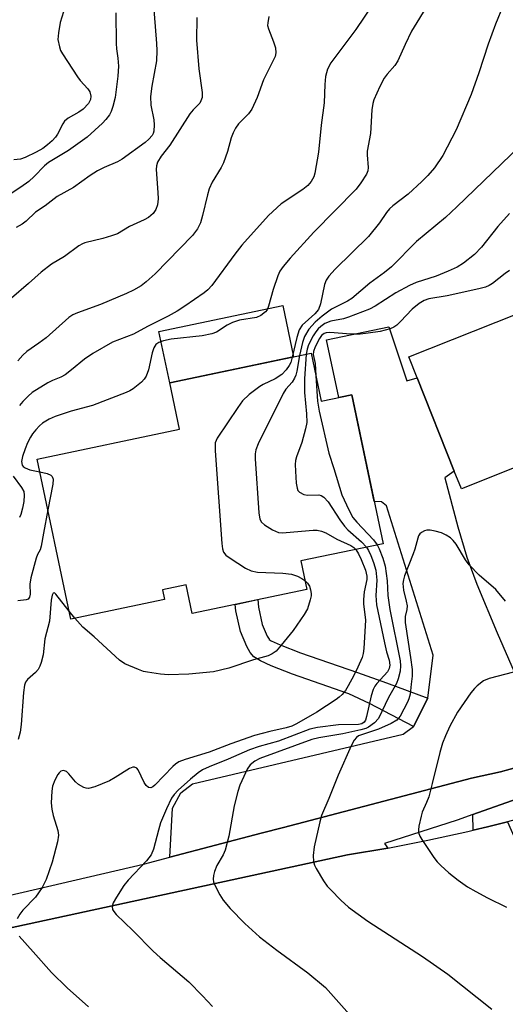
# Model space of a CAD drawing. Units: inches. Extents: x 1291759 to 1297759, y 481452 to 485452.
# Drawn here: x 1292093 to 1292200, y 481606 to 481824 of the extents above; entities that cross this region are included whole.
import ezdxf

# ---------------------------------------------------------------- set-up
doc = ezdxf.new("R2010")
doc.units = ezdxf.units.IN
doc.header["$MEASUREMENT"] = 0
for name, color, linetype in [('BLDG-Footprint', 5, 'Continuous'), ('CULTRL-Pad', 6, 'Continuous'), ('TRANS-Driveway', 251, 'Continuous'), ('TRANS-Non Street Sidewalk', 7, 'Continuous'), ('TRANS-Road', 130, 'Continuous'), ('TRANS-Street Sidewalk', 7, 'Continuous'), ('Undefined', 1, 'Continuous')]:
    doc.layers.add(name, color=color, linetype=linetype)

msp = doc.modelspace()

# ---------------------------------------------------------------- linework, layer by layer
at = {"layer": 'BLDG-Footprint'}
for points, elevation in [([(1292220.42, 481732.49), (1292190.12, 481720.43), (1292188.57, 481724.32), (1292180.37, 481744.92), (1292178.51, 481749.58), (1292212.09, 481762.95), (1292233.33, 481771.42), (1292237.86, 481773.22), (1292241.05, 481774.49), (1292246.69, 481760.32), (1292252.66, 481745.33), (1292224.14, 481733.98)], 278.71), ([(1292156.95, 481750.4), (1292159.18, 481739.76), (1292165.95, 481741.18), (1292172.84, 481708.29), (1292154.65, 481704.48), (1292155.97, 481698.19), (1292130.64, 481692.88), (1292129.33, 481699.17), (1292124.08, 481698.07), (1292124.53, 481695.95), (1292103.81, 481691.6), (1292096.39, 481726.99), (1292127.84, 481733.58), (1292125.69, 481743.85)], 315.9)]:
    msp.add_lwpolyline(points, close=True, dxfattribs=dict(at, elevation=elevation))
at = {"layer": 'CULTRL-Pad'}
msp.add_lwpolyline([(1292153.01, 481749.58), (1292125.69, 481743.85), (1292123.31, 481755.19), (1292150.64, 481760.92)], close=True, dxfattribs=at)
at = {"layer": 'TRANS-Driveway'}
msp.add_lwpolyline([(1292205.21, 481659.61), (1292198.77, 481657.87), (1292192.36, 481656.43), (1292150.82, 481645.57), (1292145.9, 481644.28), (1292125.68, 481638.99), (1292126.29, 481649.8), (1292128.11, 481653.26), (1292130.75, 481655.23), (1292177.23, 481666.22), (1292179.54, 481667.87), (1292182.69, 481674.13), (1292183.93, 481683.64), (1292173.58, 481716.67), (1292172.46, 481717.51), (1292170.89, 481717.6), (1292165.95, 481741.18), (1292163.03, 481740.57), (1292160.35, 481753.34), (1292174.11, 481756.23), (1292178.04, 481744.26), (1292180.37, 481744.92), (1292188.57, 481724.32), (1292186.5, 481722.81), (1292189.32, 481712.05), (1292191.34, 481705.28), (1292193.57, 481699.37), (1292198.05, 481688.62), (1292210.05, 481661.06)], dxfattribs=at)
msp.add_lwpolyline([(1292212.3, 481650.14), (1292204.86, 481648.06), (1292200.3, 481646.82), (1292195.93, 481645.72), (1292192.75, 481644.95), (1292192.66, 481648.42), (1292201.19, 481651.45), (1292210, 481654.66)], close=True, dxfattribs=at)
at = {"layer": 'TRANS-Non Street Sidewalk'}
msp.add_lwpolyline([(1292182.69, 481674.13), (1292179.54, 481667.87), (1292169.83, 481673), (1292165.26, 481675.13), (1292152.84, 481679.45), (1292148.13, 481681.3), (1292145.71, 481682.4), (1292144.27, 481683.31), (1292143.49, 481684.27), (1292142.72, 481685.57), (1292141.29, 481688.89), (1292140.32, 481693.44), (1292140.17, 481694.88), (1292145.14, 481695.92), (1292145.32, 481694.23), (1292146.13, 481690.43), (1292147.23, 481687.87), (1292147.64, 481687.18), (1292147.67, 481687.14), (1292148.12, 481686.85), (1292150.1, 481685.96), (1292154.59, 481684.18), (1292167.16, 481679.82), (1292173.57, 481677.52)], close=True, dxfattribs=at)
at = {"layer": 'TRANS-Road'}
msp.add_lwpolyline([(1291944.03, 481591.6), (1292164.97, 481639.52), (1292173.87, 481641.02), (1292182.73, 481642.73), (1292191.54, 481644.66), (1292192.75, 481644.95), (1292195.93, 481645.72), (1292200.3, 481646.82), (1292223.1, 481595.13), (1292193.19, 481588.49), (1292087.25, 481564.99)], dxfattribs=at)
at = {"layer": 'TRANS-Street Sidewalk'}
for points in [[(1292323.11, 481718.55), (1292315.56, 481712.54), (1292310.67, 481708.71), (1292307.94, 481706.62), (1292307.3, 481706.15), (1292300.14, 481700.93), (1292292.21, 481695.42), (1292286.89, 481692.28), (1292277.69, 481686.93), (1292263.1, 481678.53), (1292248.36, 481670.41), (1292236.69, 481665.36), (1292230.96, 481662.94), (1292224.95, 481660.5), (1292213.12, 481655.83), (1292212.02, 481655.41), (1292210, 481654.66), (1292201.19, 481651.45), (1292192.66, 481648.42), (1292189.2, 481647.21), (1292173.17, 481642.04), (1292173.87, 481641.02), (1292164.97, 481639.52), (1291944.03, 481591.6)], [(1292047.64, 481620.66), (1292119.86, 481637.47), (1292125.68, 481638.99), (1292145.9, 481644.28), (1292150.82, 481645.57), (1292192.36, 481656.43), (1292198.77, 481657.87), (1292205.21, 481659.61)]]:
    msp.add_lwpolyline(points, dxfattribs=at)
at = {"layer": 'Undefined'}
msp.add_line((1292104.73, 481691.8, 286), (1292103.44, 481693.36, 286), dxfattribs=at)
for points, elevation in [([(1292121.81, 481831.09), (1292122.79, 481818.83), (1292122.85, 481817.3), (1292122.73, 481814.99), (1292121.73, 481809.44), (1292121.46, 481807.14), (1292121.53, 481805.19), (1292122.18, 481802), (1292122.27, 481800.84), (1292122.19, 481799.43), (1292122.03, 481798.92), (1292121.77, 481798.49), (1292121.07, 481797.72), (1292120.23, 481796.99), (1292115.16, 481793.3), (1292114.13, 481792.72), (1292111.18, 481791.45), (1292109.69, 481790.68), (1292108.08, 481789.66), (1292104.45, 481787.03), (1292100.8, 481785.01), (1292098.18, 481782.95), (1292096.04, 481781.55), (1292093.96, 481779.59), (1292093.06, 481778.89), (1292091.74, 481778.19)], 296), ([(1292102.92, 481828.21), (1292101.49, 481823.48), (1292101.08, 481821.19), (1292100.98, 481819.76), (1292101.29, 481818.1), (1292101.58, 481817.3), (1292101.99, 481816.53), (1292105.28, 481811.44), (1292105.88, 481810.68), (1292107.57, 481808.83), (1292108.01, 481808.16), (1292108.26, 481807.18), (1292108.19, 481806.45), (1292107.71, 481805.55), (1292106.53, 481804.31), (1292105.58, 481803.63), (1292103.26, 481802.35), (1292102.45, 481801.67), (1292102.03, 481801.08), (1292100.9, 481798.81), (1292100.41, 481798.11), (1292099.69, 481797.32), (1292098.71, 481796.45), (1292097.67, 481795.66), (1292096.17, 481794.8), (1292093.74, 481793.66), (1292092.71, 481793.3), (1292091.25, 481793.11)], 300), ([(1292182.85, 481827.67), (1292179.11, 481821.58), (1292177.71, 481818.64), (1292176.12, 481814.99), (1292175.43, 481813.97), (1292173.73, 481812.07), (1292173.05, 481811.16), (1292172.11, 481809.33), (1292170.78, 481806.36), (1292170.53, 481805.55), (1292170.34, 481804.21), (1292170.04, 481798.94), (1292169.29, 481795.03), (1292169.28, 481794.21), (1292169.54, 481791.42), (1292169.43, 481790.71), (1292169.15, 481789.98), (1292167.93, 481788.05), (1292166.87, 481786.68), (1292157.49, 481777.13), (1292152.27, 481771.38), (1292150.76, 481769.58), (1292150.03, 481768.49), (1292149.56, 481767.5), (1292148.57, 481764.48), (1292147.52, 481760.76), (1292147.18, 481759.97), (1292146.86, 481759.53), (1292145.82, 481758.69), (1292144.83, 481758.25), (1292141.1, 481757.68), (1292139.57, 481757.2), (1292138.37, 481756.59), (1292136.01, 481755.07), (1292134.99, 481754.65), (1292132.84, 481754.24), (1292126.01, 481753.49), (1292124.34, 481753.14), (1292123.28, 481752.78), (1292122.63, 481752.34), (1292122.15, 481751.57), (1292121.82, 481750.49), (1292121.01, 481746.7), (1292120.48, 481745.35), (1292120.03, 481744.63), (1292119.46, 481743.98), (1292117.62, 481742.53), (1292116.87, 481742.07), (1292116.09, 481741.7), (1292108.59, 481738.83), (1292103.93, 481737.56), (1292100.34, 481736.41), (1292099.04, 481735.79), (1292097.58, 481734.91), (1292096.91, 481734.34), (1292096.09, 481733.48), (1292095.35, 481732.55), (1292094.91, 481731.83), (1292094.27, 481730.57), (1292093.71, 481729.23), (1292093.16, 481727.54), (1292092.95, 481726.43), (1292093.08, 481725.67), (1292093.32, 481725.33), (1292093.72, 481725.03), (1292094.8, 481724.65), (1292096.98, 481724.17)], 288), ([(1292199.36, 481827.24), (1292197.69, 481823.12), (1292196.05, 481818.72), (1292193.95, 481812.34), (1292192.26, 481807.58), (1292188.94, 481799.79), (1292186.04, 481794.09), (1292184.19, 481791.38), (1292182.73, 481789.69), (1292181.36, 481788.31), (1292178.35, 481785.57), (1292175, 481782.97), (1292174.24, 481782.29), (1292173.61, 481781.52), (1292172.06, 481779.19), (1292169.61, 481776.19), (1292162.23, 481768.93), (1292160.83, 481767.41), (1292160.28, 481766.53), (1292159.87, 481765.54), (1292158.98, 481761.31), (1292158.52, 481760.04), (1292157.75, 481759.09), (1292154.96, 481756.59), (1292154.26, 481755.54), (1292153.74, 481753.88), (1292152.76, 481749.53)], 286), ([(1292113.74, 481825.6), (1292113.84, 481818.82), (1292113.93, 481817.68), (1292114.25, 481815.63), (1292114.33, 481813.85), (1292114.2, 481811.61), (1292113.65, 481806.89), (1292113.12, 481804.92), (1292112.72, 481803.83), (1292112.35, 481803.09), (1292111.6, 481802.03), (1292110.83, 481801.22), (1292107.41, 481798.14), (1292103.28, 481795.17), (1292098.9, 481792.55), (1292098.03, 481791.83), (1292095.74, 481789.41), (1292094.57, 481788.35), (1292092.81, 481787.06), (1292088.86, 481784.48)], 298), ([(1292170.35, 481827.16), (1292166.8, 481821.94), (1292161.31, 481814.59), (1292160.55, 481813.16), (1292160.09, 481811.56), (1292159.93, 481809.8), (1292159.81, 481805.76), (1292159.12, 481800.78), (1292158.56, 481794.79), (1292157.76, 481790.18), (1292157.5, 481789.36), (1292156.95, 481788.35), (1292156.2, 481787.49), (1292155.11, 481786.55), (1292150.32, 481783.42), (1292147.52, 481780.79), (1292141.62, 481774.24), (1292140.06, 481772.29), (1292134.96, 481765.39), (1292134.1, 481764.43), (1292133.28, 481763.74), (1292129.05, 481760.77), (1292127.35, 481759.71), (1292125.37, 481758.6), (1292120.77, 481756.3), (1292117.65, 481754.62), (1292113.07, 481752.8), (1292108.69, 481750.34), (1292106.87, 481749.06), (1292103.98, 481746.68), (1292102.57, 481745.63), (1292101.62, 481745.11), (1292099.8, 481744.37), (1292098.75, 481743.85), (1292095.26, 481741.67), (1292094.39, 481740.92), (1292093.2, 481739.7), (1292092.46, 481738.84)], 290), ([(1292147.61, 481824.81), (1292147.33, 481823.41), (1292147.32, 481822.85), (1292147.48, 481822.07), (1292148.61, 481819.22), (1292149.03, 481817.86), (1292149.15, 481816.77), (1292148.96, 481815.96), (1292148.5, 481814.91), (1292146.4, 481810.79), (1292145.01, 481806.93), (1292143.84, 481804.36), (1292143.1, 481803.33), (1292140.86, 481801.09), (1292140.22, 481800.13), (1292139.69, 481799.09), (1292139.29, 481798.02), (1292138.48, 481794.98), (1292137.57, 481792.49), (1292137.03, 481791.45), (1292135.07, 481788.18), (1292134.4, 481786.72), (1292134, 481785.36), (1292132.94, 481780.86), (1292132.47, 481779.2), (1292131.79, 481777.86), (1292130.73, 481776.44), (1292122.45, 481767.91), (1292120.51, 481766.17), (1292119.36, 481765.3), (1292117.71, 481764.31), (1292116.15, 481763.55), (1292110.42, 481761.13), (1292105.27, 481759.32), (1292104.27, 481758.84), (1292103.42, 481758.27), (1292098.39, 481753.82), (1292096.77, 481752.58), (1292094.11, 481750.77), (1292093.24, 481749.99), (1292092.12, 481748.67)], 292), ([(1292203, 481796.05), (1292189.13, 481782.77), (1292186.6, 481780.42), (1292180.2, 481775.1), (1292174.66, 481769.47), (1292173.12, 481768.23), (1292169.87, 481765.85), (1292165.93, 481762.46), (1292164.99, 481761.88), (1292161.46, 481760.12), (1292159.38, 481758.59), (1292157.83, 481757.25), (1292156.42, 481755.74), (1292155.44, 481754.11), (1292154.99, 481752.76), (1292154.36, 481749.86)], 284), ([(1292200.74, 481781.3), (1292198.17, 481778.38), (1292194.56, 481773.8), (1292193, 481772.21), (1292190.59, 481770.29), (1292189.2, 481769.42), (1292187.22, 481768.5), (1292184.57, 481767.44), (1292180.17, 481765.99), (1292178.64, 481765.35), (1292175.67, 481763.71), (1292171.07, 481760.76), (1292169.8, 481760.11), (1292165.19, 481758.32), (1292164.07, 481758.02), (1292161.25, 481757.46), (1292159.96, 481756.93), (1292159.06, 481756.32), (1292158.47, 481755.77), (1292157.96, 481755.15), (1292157.36, 481754.22), (1292156.36, 481752.25), (1292156.06, 481751.27), (1292155.86, 481750.18)], 282), ([(1292200.76, 481768.69), (1292199.78, 481768.03), (1292196.98, 481765.81), (1292196.24, 481765.34), (1292195.44, 481765), (1292194, 481764.62), (1292186.99, 481763.06), (1292182.97, 481762.38), (1292181.94, 481762.03), (1292180.77, 481761.34), (1292179.25, 481760.16), (1292176.68, 481757.37), (1292175.86, 481756.59), (1292175.17, 481756.14), (1292174.39, 481755.81), (1292172.15, 481755.21), (1292169.54, 481754.8), (1292167.78, 481754.62), (1292165.69, 481754.58), (1292161.03, 481754.95), (1292160.22, 481754.89), (1292159.81, 481754.76), (1292159.24, 481754.3), (1292158.76, 481753.61), (1292157.81, 481751.81), (1292157.44, 481750.75), (1292157.41, 481750.08), (1292157.8, 481748.1), (1292158, 481745.42)], 280), ([(1292152.76, 481749.53), (1292152.44, 481748.37), (1292152.11, 481747.66), (1292151.44, 481746.72), (1292150.43, 481745.68), (1292148.98, 481744.73), (1292146.36, 481743.47), (1292145.6, 481743.03), (1292143.27, 481741.23), (1292141.77, 481739.83), (1292140.74, 481738.41), (1292136.14, 481731.61), (1292135.76, 481730.56), (1292135.75, 481728.81), (1292137.18, 481708.3), (1292137.32, 481707.15), (1292137.59, 481706.38), (1292138.11, 481705.78), (1292139.02, 481705.11), (1292142.43, 481702.9), (1292143.69, 481702.26), (1292145.11, 481702.02), (1292150.7, 481701.75), (1292152.62, 481701.53), (1292153.91, 481701.11), (1292154.89, 481700.6), (1292155.56, 481700.15)], 286), ([(1292154.36, 481749.86), (1292153.77, 481746.41), (1292153.56, 481745.56), (1292153.27, 481744.84), (1292152.76, 481743.96), (1292151.36, 481742.45), (1292150.74, 481741.46), (1292145.22, 481730.35), (1292144.69, 481729.02), (1292144.56, 481728.18), (1292144.58, 481727.01), (1292145.4, 481715.14), (1292145.6, 481713.72), (1292145.97, 481713.01), (1292146.59, 481712.45), (1292148.36, 481711.34), (1292149.7, 481710.77), (1292150.56, 481710.69), (1292151.44, 481710.73), (1292157.37, 481711.29), (1292158.25, 481711.28), (1292159.21, 481711.09), (1292160.17, 481710.69), (1292162.58, 481709.29), (1292165.69, 481707.86), (1292166.34, 481707.44), (1292166.78, 481707.02)], 284), ([(1292155.86, 481750.18), (1292155.49, 481744.72), (1292155.44, 481741.72), (1292155.9, 481737.02), (1292155.95, 481735.09), (1292155.69, 481733.7), (1292154.87, 481730.67), (1292153.68, 481727.46), (1292153.46, 481726.64), (1292153.4, 481725.78), (1292153.45, 481724.32), (1292153.63, 481721.67), (1292153.82, 481720.55), (1292154.02, 481720.06), (1292154.37, 481719.67), (1292155.31, 481719.13), (1292156.11, 481718.99), (1292158.64, 481719.06), (1292159.15, 481718.96), (1292159.77, 481718.6), (1292160.68, 481717.52), (1292163.25, 481713.57), (1292164.29, 481712.16), (1292165.06, 481711.38), (1292168.06, 481708.68), (1292169.14, 481707.51)], 282), ([(1292158, 481745.42), (1292158.3, 481739.79), (1292158.69, 481737.58), (1292160.83, 481728.33), (1292161.97, 481724.88), (1292163.72, 481719.12), (1292165.24, 481715.74), (1292166.16, 481714.05), (1292167, 481713.03), (1292170.68, 481709.15), (1292171.53, 481708.02)], 280), ([(1292091.08, 481723.18), (1292092.94, 481720.72), (1292093.43, 481719.79), (1292093.52, 481719), (1292093.41, 481717.59), (1292093.16, 481716.16), (1292092.8, 481714.77), (1292092.49, 481714.08)], 290), ([(1292096.98, 481724.17), (1292098.63, 481723.77), (1292099.38, 481723.45), (1292099.71, 481723.16), (1292099.95, 481722.57), (1292099.89, 481721.46), (1292098.75, 481715.76)], 288), ([(1292199.87, 481695.57), (1292197.75, 481698.19), (1292194.09, 481701.34), (1292191.88, 481703.58), (1292191.04, 481704.74), (1292188.97, 481708.19), (1292188.33, 481709.02), (1292187.75, 481709.57), (1292186.79, 481710.18), (1292185.75, 481710.66), (1292184.37, 481711.06), (1292183.26, 481711.27), (1292182.46, 481711.27), (1292181.99, 481711.13), (1292181.34, 481710.77), (1292180.98, 481710.44), (1292180.69, 481710.03), (1292180.48, 481709.54), (1292179.86, 481707.11), (1292179.5, 481706.02), (1292177.54, 481701.16), (1292177.32, 481700.32), (1292177.22, 481699.46), (1292177.33, 481698.02), (1292177.95, 481695.57), (1292178.12, 481694.53), (1292178.05, 481693.76), (1292177.69, 481692.23), (1292177.68, 481690.86), (1292178.92, 481683.16), (1292179.23, 481680.47), (1292179.22, 481679.02), (1292179.06, 481677.27), (1292178.78, 481675.02), (1292178.54, 481674.01), (1292178.24, 481673.3), (1292176.57, 481670.18), (1292176.25, 481669.7), (1292175.86, 481669.31), (1292174.65, 481668.58), (1292171.81, 481667.28), (1292167.4, 481665.79), (1292166.95, 481665.49), (1292166.44, 481664.86), (1292165.8, 481663.58), (1292162.93, 481657.15), (1292160.86, 481651.98), (1292159.22, 481648.23), (1292158.83, 481646.8), (1292157.63, 481641.3), (1292157.39, 481639.37), (1292157.43, 481638.04), (1292157.66, 481637.26), (1292158.04, 481636.5), (1292159.69, 481633.8), (1292160.5, 481632.61), (1292161.26, 481631.76), (1292163.49, 481629.52), (1292165.22, 481627.98), (1292169.49, 481624.83), (1292181.57, 481617.04), (1292187.17, 481613.11), (1292196.84, 481605.44)], 278), ([(1292155.56, 481700.15), (1292156.13, 481699.57), (1292156.55, 481698.88), (1292156.81, 481698.11), (1292156.93, 481697.3), (1292156.92, 481696.74), (1292156.75, 481695.86), (1292156.11, 481693.87), (1292155.42, 481692.62), (1292152.96, 481689.11), (1292150.34, 481685.89), (1292149.17, 481684.56), (1292148.35, 481683.91), (1292147.42, 481683.5), (1292144.19, 481682.64), (1292138.75, 481680.77), (1292135.36, 481679.96), (1292129.87, 481679.43), (1292125.39, 481679.32), (1292123.64, 481679.47), (1292120.75, 481679.88), (1292119.89, 481680.06), (1292118.77, 481680.45), (1292115.77, 481681.76), (1292114.56, 481682.58), (1292108.96, 481687.68), (1292106.46, 481689.86), (1292104.73, 481691.8)], 286), ([(1292201.61, 481679.87), (1292196.25, 481678.47), (1292195.03, 481677.97), (1292193.64, 481676.88), (1292193, 481676.25), (1292192.25, 481675.32), (1292189.26, 481671.03), (1292187.58, 481667.96), (1292186.59, 481665.85), (1292185.99, 481664.23), (1292185.36, 481662.14), (1292183.7, 481655.32), (1292182.91, 481652.36), (1292182.44, 481651.08), (1292181.49, 481648.93), (1292181.23, 481648.1), (1292180.73, 481645.84), (1292180.65, 481645.01), (1292180.69, 481644.47), (1292180.98, 481643.68), (1292181.42, 481642.92), (1292184.07, 481638.92), (1292184.79, 481637.97), (1292185.61, 481637.14), (1292187.36, 481635.57), (1292189.39, 481633.95), (1292191.49, 481632.47), (1292193.29, 481631.42), (1292195.92, 481630), (1292200.13, 481627.98)], 276)]:
    msp.add_lwpolyline(points, dxfattribs=dict(at, elevation=elevation))
for points in [[(1292131.66, 481824.59, 294), (1292131.62, 481819.6, 294), (1292132.1, 481813.24, 294), (1292132.88, 481808.04, 294), (1292132.84, 481806.93, 294), (1292132.57, 481806.15, 294), (1292132.3, 481805.68, 294), (1292130.89, 481804.18, 294), (1292130.16, 481803.28, 294), (1292125.73, 481796.4, 294), (1292123.76, 481793.92, 294), (1292122.98, 481792.58, 294), (1292122.77, 481791.83, 294), (1292122.72, 481791.01, 294), (1292123.09, 481785.92, 294), (1292123.11, 481784.52, 294), (1292122.98, 481783.16, 294), (1292122.62, 481782.15, 294), (1292122.02, 481781.25, 294), (1292120.98, 481780.42, 294), (1292120.03, 481779.88, 294), (1292116.82, 481778.43, 294), (1292114.15, 481776.81, 294), (1292112.83, 481776.3, 294), (1292110.93, 481775.71, 294), (1292106.93, 481774.75, 294), (1292106.38, 481774.55, 294), (1292105.61, 481774.13, 294), (1292102.46, 481771.77, 294), (1292099.55, 481770.06, 294), (1292097.25, 481768.27, 294), (1292094.49, 481765.78, 294), (1292090.72, 481762.56, 294)], [(1292098.75, 481715.76, 288), (1292097.76, 481710.64, 288), (1292097.31, 481707.71, 288), (1292097.05, 481706.94, 288), (1292096.5, 481705.88, 288), (1292096.17, 481705.06, 288), (1292094.98, 481700.74, 288), (1292094.79, 481699.32, 288), (1292094.83, 481697.15, 288), (1292094.72, 481696.45, 288), (1292094.37, 481696.03, 288), (1292093.94, 481695.85, 288), (1292092.1, 481695.66, 288)], [(1292169.14, 481707.51, 282), (1292169.58, 481706.8, 282), (1292170.1, 481705.66, 282), (1292170.68, 481704.16, 282), (1292171.19, 481702.46, 282), (1292171.45, 481700.23, 282), (1292171.21, 481696.87, 282), (1292171.36, 481694.8, 282), (1292173.13, 481686.4, 282), (1292173.61, 481684.42, 282), (1292174.19, 481682.51, 282), (1292174.33, 481681.47, 282), (1292174.19, 481680.69, 282), (1292173.8, 481679.95, 282), (1292171.47, 481677.4, 282), (1292171.03, 481676.78, 282), (1292170.65, 481676.04, 282), (1292170.21, 481674.68, 282), (1292169.18, 481670.08, 282), (1292168.91, 481669.29, 282), (1292168.64, 481668.84, 282), (1292168.13, 481668.47, 282), (1292167.43, 481668.3, 282), (1292163, 481668.27, 282), (1292158.33, 481667.64, 282), (1292156.66, 481667.26, 282), (1292149.71, 481664.66, 282), (1292145.43, 481663.48, 282), (1292143.3, 481662.74, 282), (1292138.58, 481660.68, 282), (1292134.38, 481659, 282), (1292132.92, 481658.28, 282), (1292131.99, 481657.68, 282), (1292130.27, 481656.26, 282), (1292127.58, 481653.8, 282), (1292126.63, 481652.83, 282), (1292126.09, 481652.08, 282), (1292124.96, 481649.7, 282), (1292123.67, 481646.63, 282), (1292123.17, 481644.99, 282), (1292122.09, 481640.81, 282), (1292121.57, 481639.55, 282), (1292120.57, 481638.2, 282), (1292116.51, 481633.95, 282), (1292115.51, 481632.74, 282), (1292113.91, 481630.19, 282), (1292113.21, 481628.9, 282), (1292112.97, 481628.11, 282), (1292113.05, 481627.46, 282), (1292113.31, 481627, 282), (1292113.86, 481626.35, 282), (1292117.53, 481622.83, 282), (1292122.02, 481618.2, 282), (1292123.54, 481616.81, 282), (1292129.89, 481611.44, 282), (1292132.92, 481608.37, 282), (1292135.11, 481605.97, 282)], [(1292171.53, 481708.02, 280), (1292171.94, 481707.18, 280), (1292172.77, 481705.09, 280), (1292173.29, 481703.29, 280), (1292173.73, 481700.09, 280), (1292173.9, 481696.85, 280), (1292174.31, 481693.74, 280), (1292176.58, 481682.43, 280), (1292176.67, 481681.27, 280), (1292176.6, 481680.12, 280), (1292176.17, 481678.45, 280), (1292175.76, 481677.37, 280), (1292174.06, 481674.28, 280), (1292171.78, 481669.69, 280), (1292170.9, 481668.69, 280), (1292169.62, 481667.73, 280), (1292169.03, 481667.47, 280), (1292167.93, 481667.13, 280), (1292163.94, 481666.23, 280), (1292158.6, 481665.41, 280), (1292157.05, 481665, 280), (1292145.63, 481660.82, 280), (1292144.49, 481660.25, 280), (1292143.46, 481659.44, 280), (1292142.83, 481658.47, 280), (1292142.05, 481656.86, 280), (1292141.21, 481654.95, 280), (1292140.74, 481653.54, 280), (1292139.91, 481650.38, 280), (1292138.73, 481643.61, 280), (1292137.95, 481640.53, 280), (1292137.51, 481639.52, 280), (1292136.06, 481637.18, 280), (1292135.54, 481635.81, 280), (1292135.33, 481634.97, 280), (1292135.27, 481634.13, 280), (1292135.38, 481633.59, 280), (1292135.68, 481632.79, 280), (1292136.72, 481630.7, 280), (1292137.52, 481629.47, 280), (1292139.07, 481627.68, 280), (1292142.29, 481624.31, 280), (1292145.55, 481621.43, 280), (1292149.38, 481618.46, 280), (1292156.21, 481613.41, 280), (1292160.08, 481610.17, 280), (1292161.31, 481608.9, 280), (1292166, 481603.58, 280)], [(1292166.78, 481707.02, 284), (1292167.4, 481706.07, 284), (1292167.97, 481704.83, 284), (1292168.92, 481702.47, 284), (1292169.24, 481701.14, 284), (1292169.2, 481700.35, 284), (1292168.67, 481697.68, 284), (1292168.48, 481695.99, 284), (1292168.51, 481695, 284), (1292168.94, 481691.4, 284), (1292168.55, 481685.12, 284), (1292168.39, 481683.99, 284), (1292168.18, 481683.16, 284), (1292167.28, 481681.02, 284), (1292166.39, 481679.18, 284), (1292165.1, 481676.86, 284), (1292164.49, 481675.85, 284), (1292163.78, 481674.94, 284), (1292163.15, 481674.35, 284), (1292162.44, 481673.82, 284), (1292158.21, 481671.06, 284), (1292153.69, 481668.48, 284), (1292152.69, 481667.99, 284), (1292151.38, 481667.57, 284), (1292147.78, 481666.78, 284), (1292144.41, 481665.89, 284), (1292139.18, 481664.08, 284), (1292134.37, 481662.21, 284), (1292129.06, 481660.57, 284), (1292127.69, 481660.05, 284), (1292126.97, 481659.59, 284), (1292126.36, 481659.05, 284), (1292122.42, 481654.91, 284), (1292121.98, 481654.57, 284), (1292121.54, 481654.36, 284), (1292120.97, 481654.42, 284), (1292120.49, 481654.81, 284), (1292120.06, 481655.49, 284), (1292118.7, 481658.32, 284), (1292118.39, 481658.7, 284), (1292117.91, 481658.93, 284), (1292117.51, 481658.9, 284), (1292116.8, 481658.61, 284), (1292113.65, 481656.58, 284), (1292112.39, 481655.87, 284), (1292109.12, 481654.53, 284), (1292107.76, 481654.19, 284), (1292107.23, 481654.23, 284), (1292106.72, 481654.4, 284), (1292105.51, 481655.1, 284), (1292104.87, 481655.66, 284), (1292103.42, 481657.44, 284), (1292102.84, 481657.97, 284), (1292102.21, 481658.17, 284), (1292101.59, 481658, 284), (1292101.24, 481657.68, 284), (1292100.94, 481657.25, 284), (1292100.31, 481656, 284), (1292099.81, 481654.67, 284), (1292099.61, 481653.56, 284), (1292099.52, 481651.01, 284), (1292099.6, 481649.61, 284), (1292099.93, 481648.19, 284), (1292100.94, 481644.89, 284), (1292101.07, 481643.85, 284), (1292100.85, 481642.43, 284), (1292099.69, 481637.87, 284), (1292098.36, 481634.08, 284), (1292097.52, 481632.27, 284), (1292096.03, 481630.13, 284), (1292093.23, 481627.31, 284), (1292092.57, 481626.39, 284), (1292091.99, 481625.41, 284)], [(1292103.44, 481693.36, 286), (1292100.48, 481697.17, 286), (1292100.21, 481697.41, 286), (1292099.96, 481697.39, 286), (1292099.68, 481696.89, 286), (1292099.48, 481695.81, 286), (1292099.09, 481691.18, 286), (1292098.12, 481687.24, 286), (1292097.71, 481683.73, 286), (1292097.29, 481682.03, 286), (1292096.99, 481681.22, 286), (1292096.59, 481680.47, 286), (1292096.01, 481679.83, 286), (1292094.26, 481678.28, 286), (1292093.82, 481677.65, 286), (1292093.59, 481677.02, 286), (1292093.36, 481675.39, 286), (1292092.87, 481668.32, 286), (1292092.65, 481666.62, 286), (1292092.18, 481665.01, 286)], [(1292092.38, 481621.51, 284), (1292095.53, 481618.11, 284), (1292099.57, 481613.48, 284), (1292103.05, 481610.12, 284), (1292107.73, 481605.9, 284)]]:
    msp.add_polyline3d(points, dxfattribs=at)

doc.saveas('drawing.dxf')
